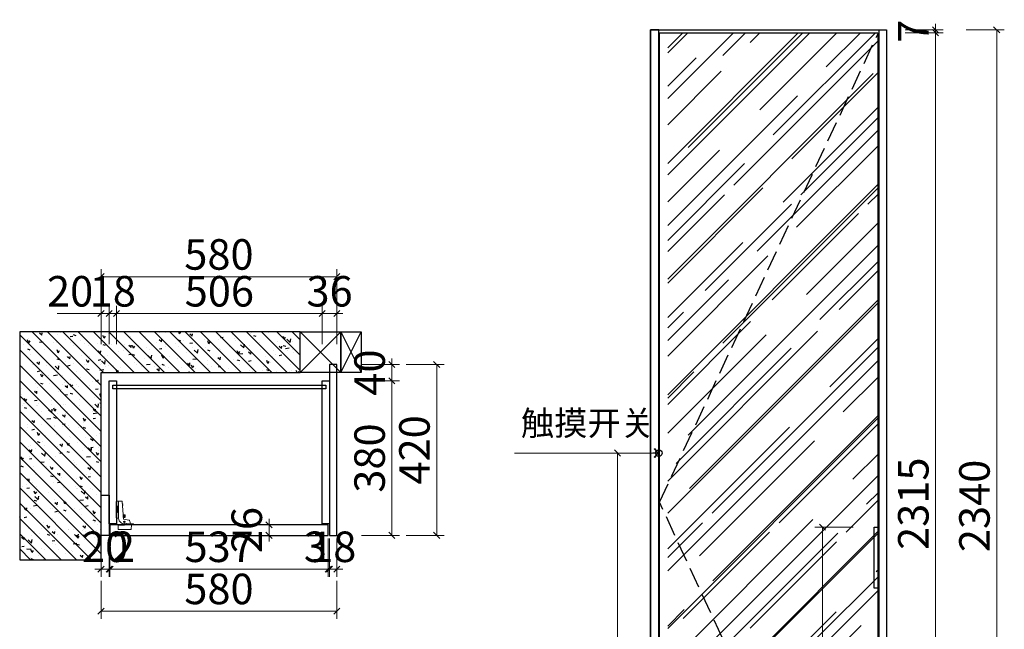
# Model space of a CAD drawing. Units: millimetres. Extents: x 29482891 to 29489038, y 157951 to 160874.
# Drawn here: x 29482891 to 29485313, y 159046 to 160544 of the extents above; entities that cross this region are included whole.
import ezdxf

# ---------------------------------------------------------------- set-up
doc = ezdxf.new("R2010")
doc.units = ezdxf.units.MM
doc.header["$MEASUREMENT"] = 0
doc.header["$PDMODE"] = 3
doc.linetypes.add('DASH', pattern=[0.35, 0.25, -0.1])
doc.linetypes.add('DASHED2', pattern=[0.375, 0.25, -0.125])
for name, color, linetype in [('帝森基层', 8, 'Continuous'), ('帝森木制品', 7, 'Continuous'), ('曾工木制品', 7, 'Continuous')]:
    doc.layers.add(name, color=color, linetype=linetype)
doc.styles.add('帝森标注0.5', font='txt', dxfattribs={"width": 0.5})
doc.dimstyles.new('帝森标注', dxfattribs={"dimscale": 15, "dimtxt": 5, "dimasz": 1, "dimexe": 1.25, "dimexo": 0.5, "dimgap": 0.5, "dimtad": 1, "dimdec": 0, "dimdsep": 46, "dimtxsty": '帝森标注0.5', "dimblk": 'OBLIQUE', "dimcen": 2.5, "dimclrd": 3, "dimclre": 3, "dimclrt": 1, "dimadec": 0, "dimazin": 0, "dimtfac": 1, "dimtdec": 0, "dimtix": 1, "dimtmove": 1, "dimatfit": 2, "dimldrblk": 'CCD_Leader_Arrow', "dimfxl": 5, "dimfxlon": 1, "dimlwd": 5, "dimlwe": 5, "dimarcsym": 0})

# ---------------------------------------------------------------- blocks, each defined once
blk = doc.blocks.new('_Oblique')
at = {"color": 0, "linetype": 'ByBlock', "lineweight": -2}
blk.add_line((-0.5, -0.5), (0.5, 0.5), dxfattribs=at)
blk = doc.blocks.new('*D38')
at = {"layer": 'Defpoints', "color": 0, "ltscale": 3, "transparency": 16777216}
for p in [(29485022.8, 160518.9), (29485293.8, 160518.9), (29485022.8, 158178.9)]:
    blk.add_point(p, dxfattribs=at)
at = {"layer": '帝森木制品', "color": 3, "lineweight": 5, "ltscale": 3, "transparency": 16777216}
for p, q in [((29485218.8, 160518.9), (29485312.5, 160518.9)), ((29485293.8, 158178.9), (29485293.8, 160518.9)), ((29485218.8, 158178.9), (29485312.5, 158178.9))]:
    blk.add_line(p, q, dxfattribs=at)
at = {"layer": '帝森木制品', "color": 3, "lineweight": 5, "ltscale": 3, "transparency": 16777216, "xscale": 15, "yscale": 15, "zscale": 15}
for p, rotation in [((29485293.8, 160518.9), 90), ((29485293.8, 158178.9), 270)]:
    blk.add_blockref('_Oblique', p, dxfattribs=dict(at, rotation=rotation))
at = {"layer": '帝森木制品', "color": 1, "ltscale": 3, "transparency": 16777216, "insert": (29485248.8, 159348.9), "char_height": 75, "attachment_point": 5, "rotation": 90, "style": '帝森标注0.5'}
blk.add_mtext('2340', dxfattribs=at)
blk = doc.blocks.new('CCD_Leader_Arrow')
at = {"color": 0, "linetype": 'ByBlock'}
blk.add_line((0, 0), (-1, 0), dxfattribs=at)
for points in [[(-0.86, 0.67), (-0.6, 0.85), (-0.24, 0), (0, 0)], [(-0.86, -0.67), (-0.6, -0.85), (-0.24, 0), (0, 0)]]:
    blk.add_solid(points, dxfattribs=at)
blk = doc.blocks.new('*D40')
at = {"layer": 'Defpoints', "color": 0, "ltscale": 3, "transparency": 16777216}
for p in [(29485002.8, 160511.9), (29485143.5, 160511.9), (29485002.8, 158196.9)]:
    blk.add_point(p, dxfattribs=at)
at = {"layer": '帝森木制品', "color": 3, "lineweight": 5, "ltscale": 3, "transparency": 16777216}
for p, q in [((29485068.5, 160511.9), (29485162.2, 160511.9)), ((29485143.5, 158196.9), (29485143.5, 160511.9)), ((29485068.5, 158196.9), (29485162.2, 158196.9))]:
    blk.add_line(p, q, dxfattribs=at)
at = {"layer": '帝森木制品', "color": 3, "lineweight": 5, "ltscale": 3, "transparency": 16777216, "xscale": 15, "yscale": 15, "zscale": 15}
for p, rotation in [((29485143.5, 160511.9), 90), ((29485143.5, 158196.9), 270)]:
    blk.add_blockref('_Oblique', p, dxfattribs=dict(at, rotation=rotation))
at = {"layer": '帝森木制品', "color": 1, "ltscale": 3, "transparency": 16777216, "insert": (29485098.5, 159354.4), "char_height": 75, "attachment_point": 5, "rotation": 90, "style": '帝森标注0.5'}
blk.add_mtext('2315', dxfattribs=at)
blk = doc.blocks.new('*D41')
at = {"layer": 'Defpoints', "color": 0, "ltscale": 3, "transparency": 16777216}
for p in [(29485002.8, 160511.9), (29485022.8, 160518.9), (29485143.5, 160518.9)]:
    blk.add_point(p, dxfattribs=at)
at = {"layer": '帝森木制品', "color": 3, "lineweight": 5, "ltscale": 3, "transparency": 16777216}
for p, q in [((29485143.5, 160518.9), (29485143.5, 160533.9)), ((29485068.5, 160518.9), (29485162.2, 160518.9)), ((29485068.5, 160511.9), (29485162.2, 160511.9)), ((29485143.5, 160511.9), (29485143.5, 160518.9)), ((29485143.5, 160511.9), (29485143.5, 160496.9))]:
    blk.add_line(p, q, dxfattribs=at)
at = {"layer": '帝森木制品', "color": 3, "lineweight": 5, "ltscale": 3, "transparency": 16777216, "xscale": 15, "yscale": 15, "zscale": 15}
for p, rotation in [((29485143.5, 160518.9), 270), ((29485143.5, 160511.9), 90)]:
    blk.add_blockref('_Oblique', p, dxfattribs=dict(at, rotation=rotation))
at = {"layer": '帝森木制品', "color": 1, "ltscale": 3, "transparency": 16777216, "insert": (29485098.5, 160515.4), "char_height": 75, "attachment_point": 5, "rotation": 90, "style": '帝森标注0.5'}
blk.add_mtext('7', dxfattribs=at)
blk = doc.blocks.new('*D46')
at = {"layer": 'Defpoints', "color": 0, "ltscale": 3, "transparency": 16777216}
for p in [(29484361.4, 159478.9), (29484462.8, 159478.9), (29484452.8, 158178.9)]:
    blk.add_point(p, dxfattribs=at)
at = {"layer": '帝森木制品', "color": 3, "lineweight": 5, "ltscale": 3, "transparency": 16777216}
for p, q in [((29484436.4, 159478.9), (29484342.6, 159478.9)), ((29484361.4, 158178.9), (29484361.4, 159478.9)), ((29484436.4, 158178.9), (29484342.6, 158178.9))]:
    blk.add_line(p, q, dxfattribs=at)
at = {"layer": '帝森木制品', "color": 3, "lineweight": 5, "ltscale": 3, "transparency": 16777216, "xscale": 15, "yscale": 15, "zscale": 15}
for p, rotation in [((29484361.4, 159478.9), 90), ((29484361.4, 158178.9), 270)]:
    blk.add_blockref('_Oblique', p, dxfattribs=dict(at, rotation=rotation))
at = {"layer": '帝森木制品', "color": 1, "ltscale": 3, "transparency": 16777216, "insert": (29484316.4, 158828.9), "char_height": 75, "attachment_point": 5, "rotation": 90, "style": '帝森标注0.5'}
blk.add_mtext('1300', dxfattribs=at)
blk = doc.blocks.new('*D73')
at = {"layer": 'Defpoints', "color": 0, "ltscale": 3, "transparency": 16777216}
for p in [(29484992.8, 159296.9), (29484865.5, 158196.9), (29485002.8, 158196.9)]:
    blk.add_point(p, dxfattribs=at)
at = {"layer": '帝森木制品', "color": 3, "lineweight": 5, "ltscale": 3, "transparency": 16777216}
for p, q in [((29484940.5, 159296.9), (29484846.8, 159296.9)), ((29484865.5, 159296.9), (29484865.5, 158196.9)), ((29484940.5, 158196.9), (29484846.8, 158196.9))]:
    blk.add_line(p, q, dxfattribs=at)
at = {"layer": '帝森木制品', "color": 3, "lineweight": 5, "ltscale": 3, "transparency": 16777216, "xscale": 15, "yscale": 15, "zscale": 15}
for p, rotation in [((29484865.5, 159296.9), 90), ((29484865.5, 158196.9), 270)]:
    blk.add_blockref('_Oblique', p, dxfattribs=dict(at, rotation=rotation))
at = {"layer": '帝森木制品', "color": 1, "ltscale": 3, "transparency": 16777216, "insert": (29484820.5, 158746.9), "char_height": 75, "attachment_point": 5, "rotation": 90, "style": '帝森标注0.5'}
blk.add_mtext('1100', dxfattribs=at)
blk = doc.blocks.new('A$C386F28C7')
at = {"color": 4, "linetype": 'ByBlock', "lineweight": 5}
for p, q in [((2, 70), (0, 68)), ((0, 30), (0, 68)), ((1, 60), (0, 60)), ((1, 29), (1, 69)), ((1, 60), (2.5, 59.1)), ((15, 70), (2, 70)), ((4, 44.5), (4, 56.5)), ((6, 28), (6, 70)), ((18, 26), (15, 70)), ((15.8, 61.6), (15.8, 62.4)), ((16.7, 62.4), (15.8, 62.4)), ((16.7, 61.6), (15.8, 61.6)), ((1, 41), (0, 41)), ((2, 28), (0, 30)), ((1, 41), (2.5, 41.9)), ((2, 28), (6, 28)), ((17.4, 36.8), (17.3, 36.6)), ((17.7, 36.1), (17.4, 36.8)), ((17.7, 30.5), (17.6, 31.3)), ((18.1, 36.8), (17.7, 36.1)), ((18.4, 30.5), (17.7, 36.1)), ((17.7, 30.5), (17.7, 30.4)), ((18, 29.8), (17.7, 30.5)), ((18.4, 30.5), (18, 29.8)), ((18, 26), (31.9, 23.4)), ((18.3, 36.1), (18.1, 36.8)), ((18.7, 36.8), (18.3, 36.1)), ((19.1, 30.5), (18.3, 36.1)), ((18.7, 29.8), (18.4, 30.5)), ((19, 36.1), (18.7, 36.8)), ((19.1, 30.5), (18.7, 29.8)), ((19.4, 36.8), (19, 36.1)), ((19.7, 30.5), (19, 36.1)), ((19.3, 29.8), (19.1, 30.5)), ((19.7, 30.5), (19.3, 29.8)), ((19.7, 36.1), (19.4, 36.8)), ((20.1, 36.8), (19.7, 36.1)), ((20.4, 30.5), (19.7, 36.1)), ((20, 29.8), (19.7, 30.5)), ((20.4, 30.5), (20, 29.8)), ((20.3, 36.1), (20.1, 36.8)), ((20.7, 36.8), (20.3, 36.1)), ((21.1, 30.5), (20.3, 36.1)), ((20.7, 29.8), (20.4, 30.5)), ((21, 36.1), (20.7, 36.8)), ((21.1, 30.5), (20.7, 29.8)), ((21.4, 36.8), (21, 36.1)), ((21.7, 30.5), (21, 36.1)), ((21.3, 29.8), (21.1, 30.5)), ((21.7, 30.5), (21.3, 29.8)), ((21.6, 36.1), (21.4, 36.8)), ((22, 36.8), (21.6, 36.1)), ((22, 33.7), (21.6, 36.1)), ((21.7, 33.7), (22.7, 33.7)), ((21.7, 33.7), (21.7, 32.9)), ((21.7, 32.9), (22.7, 32.9)), ((22, 29.8), (21.7, 30.5)), ((22.3, 36.1), (22, 36.8)), ((22.4, 30.5), (22, 29.8)), ((22.4, 30.5), (22.1, 32.9)), ((22.7, 36.7), (22.3, 36.1)), ((22.6, 33.7), (22.3, 36.1)), ((22.7, 29.8), (22.4, 30.5)), ((22.7, 36.8), (22.7, 33.7)), ((22.7, 32.9), (22.7, 29.8)), ((43, 12), (5, 12)), ((5, 12), (5, 0)), ((20, 11), (5, 11)), ((21, 14), (21, 12)), ((43, 14), (21, 14)), ((34.2, 20.9), (35.1, 14)), ((37, 0), (38, 12)), ((43, 14), (43, 12)), ((37, 0), (5, 0))]:
    blk.add_line(p, q, dxfattribs=at)
at = {"color": 4, "linetype": 'DASHED2', "lineweight": 5}
for p, q in [((0, 52.5), (4, 55)), ((4, 46), (0, 48.5))]:
    blk.add_line(p, q, dxfattribs=at)
at = {"color": 4, "linetype": 'ByBlock', "lineweight": 5}
blk.add_circle((20.4, 19), 2, dxfattribs=at)
for centre, radius, start, end in [((1, 56.5), 3, 0, 59.5661), ((13.3, 61.8), 3.4, 10.6953, 53.1075), ((13.3, 61.8), 3.4, 314.6935, 357.1606), ((1, 44.5), 3, 300.4339, 0), ((20.3, 28.6), 14.3, 182.4058, 289.6917), ((19.7, 12.3), 1.32, 283.8617, 347.6771), ((19.5, 9.9), 7.73, 32.315, 42.8206), ((31.2, 20.5), 3, 7.5205, 77.6969)]:
    blk.add_arc(centre, radius, start, end, dxfattribs=at)
blk = doc.blocks.new('*D90')
at = {"layer": 'Defpoints', "color": 0, "ltscale": 3, "transparency": 16777216}
for p in [(29483091.2, 159276.6), (29483111.2, 159276.6), (29483111.2, 159193.8)]:
    blk.add_point(p, dxfattribs=at)
at = {"layer": '帝森木制品', "color": 3, "lineweight": 5, "ltscale": 3, "transparency": 16777216}
for p, q in [((29483091.2, 159268.8), (29483091.2, 159175)), ((29483111.2, 159268.8), (29483111.2, 159175)), ((29483091.2, 159193.8), (29483076.2, 159193.8)), ((29483091.2, 159193.8), (29483111.2, 159193.8)), ((29483111.2, 159193.8), (29483126.2, 159193.8))]:
    blk.add_line(p, q, dxfattribs=at)
at = {"layer": '帝森木制品', "color": 3, "lineweight": 5, "ltscale": 3, "transparency": 16777216, "xscale": 15, "yscale": 15, "zscale": 15}
blk.add_blockref('_Oblique', (29483091.2, 159193.8), dxfattribs=at)
at = {"layer": '帝森木制品', "color": 3, "lineweight": 5, "ltscale": 3, "transparency": 16777216, "xscale": 15, "yscale": 15, "zscale": 15, "rotation": 180}
blk.add_blockref('_Oblique', (29483111.2, 159193.8), dxfattribs=at)
at = {"layer": '帝森木制品', "color": 1, "ltscale": 3, "transparency": 16777216, "insert": (29483101.2, 159238.8), "char_height": 75, "attachment_point": 5, "style": '帝森标注0.5'}
blk.add_mtext('20', dxfattribs=at)
blk = doc.blocks.new('*D91')
at = {"layer": 'Defpoints', "color": 0, "ltscale": 3, "transparency": 16777216}
for p in [(29483111.2, 159276.6), (29483113.2, 159276.6), (29483111.2, 159193.8)]:
    blk.add_point(p, dxfattribs=at)
at = {"layer": '帝森木制品', "color": 3, "lineweight": 5, "ltscale": 3, "transparency": 16777216}
for p, q in [((29483111.2, 159268.8), (29483111.2, 159175)), ((29483113.2, 159268.8), (29483113.2, 159175)), ((29483111.2, 159193.8), (29483096.2, 159193.8)), ((29483113.2, 159193.8), (29483111.2, 159193.8)), ((29483113.2, 159193.8), (29483128.2, 159193.8))]:
    blk.add_line(p, q, dxfattribs=at)
at = {"layer": '帝森木制品', "color": 3, "lineweight": 5, "ltscale": 3, "transparency": 16777216, "xscale": 15, "yscale": 15, "zscale": 15}
blk.add_blockref('_Oblique', (29483111.2, 159193.8), dxfattribs=at)
at = {"layer": '帝森木制品', "color": 3, "lineweight": 5, "ltscale": 3, "transparency": 16777216, "xscale": 15, "yscale": 15, "zscale": 15, "rotation": 180}
blk.add_blockref('_Oblique', (29483113.2, 159193.8), dxfattribs=at)
at = {"layer": '帝森木制品', "color": 1, "ltscale": 3, "transparency": 16777216, "insert": (29483146.2, 159238.8), "char_height": 75, "attachment_point": 5, "style": '帝森标注0.5'}
blk.add_mtext('2', dxfattribs=at)
blk = doc.blocks.new('*D92')
at = {"layer": 'Defpoints', "color": 0, "ltscale": 3, "transparency": 16777216}
for p in [(29483113.2, 159276.6), (29483650.2, 159276.6), (29483650.2, 159193.8)]:
    blk.add_point(p, dxfattribs=at)
at = {"layer": '帝森木制品', "color": 3, "lineweight": 5, "ltscale": 3, "transparency": 16777216}
for p, q in [((29483113.2, 159268.8), (29483113.2, 159175)), ((29483650.2, 159268.8), (29483650.2, 159175)), ((29483113.2, 159193.8), (29483650.2, 159193.8))]:
    blk.add_line(p, q, dxfattribs=at)
at = {"layer": '帝森木制品', "color": 3, "lineweight": 5, "ltscale": 3, "transparency": 16777216, "xscale": 15, "yscale": 15, "zscale": 15, "rotation": 180}
blk.add_blockref('_Oblique', (29483113.2, 159193.8), dxfattribs=at)
at = {"layer": '帝森木制品', "color": 3, "lineweight": 5, "ltscale": 3, "transparency": 16777216, "xscale": 15, "yscale": 15, "zscale": 15}
blk.add_blockref('_Oblique', (29483650.2, 159193.8), dxfattribs=at)
at = {"layer": '帝森木制品', "color": 1, "ltscale": 3, "transparency": 16777216, "insert": (29483381.7, 159238.8), "char_height": 75, "attachment_point": 5, "style": '帝森标注0.5'}
blk.add_mtext('537', dxfattribs=at)
blk = doc.blocks.new('*D93')
at = {"layer": 'Defpoints', "color": 0, "ltscale": 3, "transparency": 16777216}
for p in [(29483650.2, 159276.6), (29483653.2, 159276.6), (29483653.2, 159193.8)]:
    blk.add_point(p, dxfattribs=at)
at = {"layer": '帝森木制品', "color": 3, "lineweight": 5, "ltscale": 3, "transparency": 16777216}
for p, q in [((29483650.2, 159268.8), (29483650.2, 159175)), ((29483653.2, 159268.8), (29483653.2, 159175)), ((29483650.2, 159193.8), (29483635.2, 159193.8)), ((29483650.2, 159193.8), (29483653.2, 159193.8)), ((29483653.2, 159193.8), (29483668.2, 159193.8))]:
    blk.add_line(p, q, dxfattribs=at)
at = {"layer": '帝森木制品', "color": 3, "lineweight": 5, "ltscale": 3, "transparency": 16777216, "xscale": 15, "yscale": 15, "zscale": 15}
blk.add_blockref('_Oblique', (29483650.2, 159193.8), dxfattribs=at)
at = {"layer": '帝森木制品', "color": 3, "lineweight": 5, "ltscale": 3, "transparency": 16777216, "xscale": 15, "yscale": 15, "zscale": 15, "rotation": 180}
blk.add_blockref('_Oblique', (29483653.2, 159193.8), dxfattribs=at)
at = {"layer": '帝森木制品', "color": 1, "ltscale": 3, "transparency": 16777216, "insert": (29483618.4, 159238.8), "char_height": 75, "attachment_point": 5, "style": '帝森标注0.5'}
blk.add_mtext('3', dxfattribs=at)
blk = doc.blocks.new('*D94')
at = {"layer": 'Defpoints', "color": 0, "ltscale": 3, "transparency": 16777216}
for p in [(29483653.2, 159276.6), (29483671.2, 159276.6), (29483671.2, 159193.8)]:
    blk.add_point(p, dxfattribs=at)
at = {"layer": '帝森木制品', "color": 3, "lineweight": 5, "ltscale": 3, "transparency": 16777216}
for p, q in [((29483653.2, 159268.8), (29483653.2, 159175)), ((29483671.2, 159268.8), (29483671.2, 159175)), ((29483653.2, 159193.8), (29483638.2, 159193.8)), ((29483653.2, 159193.8), (29483671.2, 159193.8)), ((29483671.2, 159193.8), (29483686.2, 159193.8))]:
    blk.add_line(p, q, dxfattribs=at)
at = {"layer": '帝森木制品', "color": 3, "lineweight": 5, "ltscale": 3, "transparency": 16777216, "xscale": 15, "yscale": 15, "zscale": 15}
blk.add_blockref('_Oblique', (29483653.2, 159193.8), dxfattribs=at)
at = {"layer": '帝森木制品', "color": 3, "lineweight": 5, "ltscale": 3, "transparency": 16777216, "xscale": 15, "yscale": 15, "zscale": 15, "rotation": 180}
blk.add_blockref('_Oblique', (29483671.2, 159193.8), dxfattribs=at)
at = {"layer": '帝森木制品', "color": 1, "ltscale": 3, "transparency": 16777216, "insert": (29483662.2, 159238.8), "char_height": 75, "attachment_point": 5, "style": '帝森标注0.5'}
blk.add_mtext('18', dxfattribs=at)
blk = doc.blocks.new('*D95')
at = {"layer": 'Defpoints', "color": 0, "ltscale": 3, "transparency": 16777216}
for p in [(29483091.2, 159276.6), (29483671.2, 159276.6), (29483671.2, 159090.2)]:
    blk.add_point(p, dxfattribs=at)
at = {"layer": '帝森木制品', "color": 3, "lineweight": 5, "ltscale": 3, "transparency": 16777216}
for p, q in [((29483091.2, 159165.2), (29483091.2, 159071.5)), ((29483671.2, 159165.2), (29483671.2, 159071.5)), ((29483091.2, 159090.2), (29483671.2, 159090.2))]:
    blk.add_line(p, q, dxfattribs=at)
at = {"layer": '帝森木制品', "color": 3, "lineweight": 5, "ltscale": 3, "transparency": 16777216, "xscale": 15, "yscale": 15, "zscale": 15, "rotation": 180}
blk.add_blockref('_Oblique', (29483091.2, 159090.2), dxfattribs=at)
at = {"layer": '帝森木制品', "color": 3, "lineweight": 5, "ltscale": 3, "transparency": 16777216, "xscale": 15, "yscale": 15, "zscale": 15}
blk.add_blockref('_Oblique', (29483671.2, 159090.2), dxfattribs=at)
at = {"layer": '帝森木制品', "color": 1, "ltscale": 3, "transparency": 16777216, "insert": (29483381.2, 159135.2), "char_height": 75, "attachment_point": 5, "style": '帝森标注0.5'}
blk.add_mtext('580', dxfattribs=at)
blk = doc.blocks.new('*D96')
at = {"layer": 'Defpoints', "color": 0, "ltscale": 3, "transparency": 16777216}
for p in [(29483671.2, 159696.6), (29483916.7, 159696.6), (29483671.2, 159276.6)]:
    blk.add_point(p, dxfattribs=at)
at = {"layer": '帝森木制品', "color": 3, "lineweight": 5, "ltscale": 3, "transparency": 16777216}
for p, q in [((29483841.7, 159696.6), (29483935.4, 159696.6)), ((29483916.7, 159276.6), (29483916.7, 159696.6)), ((29483841.7, 159276.6), (29483935.4, 159276.6))]:
    blk.add_line(p, q, dxfattribs=at)
at = {"layer": '帝森木制品', "color": 3, "lineweight": 5, "ltscale": 3, "transparency": 16777216, "xscale": 15, "yscale": 15, "zscale": 15}
for p, rotation in [((29483916.7, 159696.6), 90), ((29483916.7, 159276.6), 270)]:
    blk.add_blockref('_Oblique', p, dxfattribs=dict(at, rotation=rotation))
at = {"layer": '帝森木制品', "color": 1, "ltscale": 3, "transparency": 16777216, "insert": (29483871.7, 159486.6), "char_height": 75, "attachment_point": 5, "rotation": 90, "style": '帝森标注0.5'}
blk.add_mtext('420', dxfattribs=at)
blk = doc.blocks.new('*D97')
at = {"layer": 'Defpoints', "color": 0, "ltscale": 3, "transparency": 16777216}
for p in [(29483653.2, 159656.6), (29483806.4, 159656.6), (29483671.2, 159276.6)]:
    blk.add_point(p, dxfattribs=at)
at = {"layer": '帝森木制品', "color": 3, "lineweight": 5, "ltscale": 3, "transparency": 16777216}
for p, q in [((29483731.4, 159656.6), (29483825.1, 159656.6)), ((29483806.4, 159276.6), (29483806.4, 159656.6)), ((29483731.4, 159276.6), (29483825.1, 159276.6))]:
    blk.add_line(p, q, dxfattribs=at)
at = {"layer": '帝森木制品', "color": 3, "lineweight": 5, "ltscale": 3, "transparency": 16777216, "xscale": 15, "yscale": 15, "zscale": 15}
for p, rotation in [((29483806.4, 159656.6), 90), ((29483806.4, 159276.6), 270)]:
    blk.add_blockref('_Oblique', p, dxfattribs=dict(at, rotation=rotation))
at = {"layer": '帝森木制品', "color": 1, "ltscale": 3, "transparency": 16777216, "insert": (29483761.4, 159466.6), "char_height": 75, "attachment_point": 5, "rotation": 90, "style": '帝森标注0.5'}
blk.add_mtext('380', dxfattribs=at)
blk = doc.blocks.new('*D98')
at = {"layer": 'Defpoints', "color": 0, "ltscale": 3, "transparency": 16777216}
for p in [(29483671.2, 159696.6), (29483806.4, 159696.6), (29483653.2, 159656.6)]:
    blk.add_point(p, dxfattribs=at)
at = {"layer": '帝森木制品', "color": 3, "lineweight": 5, "ltscale": 3, "transparency": 16777216}
for p, q in [((29483806.4, 159696.6), (29483806.4, 159711.6)), ((29483731.4, 159696.6), (29483825.1, 159696.6)), ((29483806.4, 159656.6), (29483806.4, 159696.6)), ((29483731.4, 159656.6), (29483825.1, 159656.6)), ((29483806.4, 159656.6), (29483806.4, 159641.6))]:
    blk.add_line(p, q, dxfattribs=at)
at = {"layer": '帝森木制品', "color": 3, "lineweight": 5, "ltscale": 3, "transparency": 16777216, "xscale": 15, "yscale": 15, "zscale": 15}
for p, rotation in [((29483806.4, 159696.6), 270), ((29483806.4, 159656.6), 90)]:
    blk.add_blockref('_Oblique', p, dxfattribs=dict(at, rotation=rotation))
at = {"layer": '帝森木制品', "color": 1, "ltscale": 3, "transparency": 16777216, "insert": (29483761.4, 159676.6), "char_height": 75, "attachment_point": 5, "rotation": 90, "style": '帝森标注0.5'}
blk.add_mtext('40', dxfattribs=at)
blk = doc.blocks.new('*D99')
at = {"layer": 'Defpoints', "color": 0, "ltscale": 3, "transparency": 16777216}
for p in [(29483111.2, 159821.7), (29483091.2, 159676.6), (29483111.2, 159656.6)]:
    blk.add_point(p, dxfattribs=at)
at = {"layer": '帝森木制品', "color": 3, "lineweight": 5, "ltscale": 3, "transparency": 16777216}
for p, q in [((29483091.2, 159746.7), (29483091.2, 159840.5)), ((29483111.2, 159746.7), (29483111.2, 159840.5)), ((29482983.7, 159821.7), (29483091.2, 159821.7)), ((29483091.2, 159821.7), (29483111.2, 159821.7))]:
    blk.add_line(p, q, dxfattribs=at)
at = {"layer": '帝森木制品', "color": 3, "lineweight": 5, "ltscale": 3, "transparency": 16777216, "xscale": 15, "yscale": 15, "zscale": 15, "rotation": 180}
blk.add_blockref('_Oblique', (29483091.2, 159821.7), dxfattribs=at)
at = {"layer": '帝森木制品', "color": 3, "lineweight": 5, "ltscale": 3, "transparency": 16777216, "xscale": 15, "yscale": 15, "zscale": 15}
blk.add_blockref('_Oblique', (29483111.2, 159821.7), dxfattribs=at)
at = {"layer": '帝森木制品', "color": 1, "ltscale": 3, "transparency": 16777216, "insert": (29483015.2, 159866.7), "char_height": 75, "attachment_point": 5, "style": '帝森标注0.5'}
blk.add_mtext('20', dxfattribs=at)
blk = doc.blocks.new('*D100')
at = {"layer": 'Defpoints', "color": 0, "ltscale": 3, "transparency": 16777216}
for p in [(29483129.2, 159821.7), (29483111.2, 159656.6), (29483129.2, 159656.6)]:
    blk.add_point(p, dxfattribs=at)
at = {"layer": '帝森木制品', "color": 3, "lineweight": 5, "ltscale": 3, "transparency": 16777216}
for p, q in [((29483111.2, 159746.7), (29483111.2, 159840.5)), ((29483129.2, 159746.7), (29483129.2, 159840.5)), ((29483111.2, 159821.7), (29483096.2, 159821.7)), ((29483111.2, 159821.7), (29483129.2, 159821.7)), ((29483129.2, 159821.7), (29483144.2, 159821.7))]:
    blk.add_line(p, q, dxfattribs=at)
at = {"layer": '帝森木制品', "color": 3, "lineweight": 5, "ltscale": 3, "transparency": 16777216, "xscale": 15, "yscale": 15, "zscale": 15}
blk.add_blockref('_Oblique', (29483111.2, 159821.7), dxfattribs=at)
at = {"layer": '帝森木制品', "color": 3, "lineweight": 5, "ltscale": 3, "transparency": 16777216, "xscale": 15, "yscale": 15, "zscale": 15, "rotation": 180}
blk.add_blockref('_Oblique', (29483129.2, 159821.7), dxfattribs=at)
at = {"layer": '帝森木制品', "color": 1, "ltscale": 3, "transparency": 16777216, "insert": (29483120.2, 159866.7), "char_height": 75, "attachment_point": 5, "style": '帝森标注0.5'}
blk.add_mtext('18', dxfattribs=at)
blk = doc.blocks.new('*D101')
at = {"layer": 'Defpoints', "color": 0, "ltscale": 3, "transparency": 16777216}
for p in [(29483635.2, 159821.7), (29483129.2, 159656.6), (29483635.2, 159656.6)]:
    blk.add_point(p, dxfattribs=at)
at = {"layer": '帝森木制品', "color": 3, "lineweight": 5, "ltscale": 3, "transparency": 16777216}
for p, q in [((29483129.2, 159746.7), (29483129.2, 159840.5)), ((29483635.2, 159746.7), (29483635.2, 159840.5)), ((29483129.2, 159821.7), (29483635.2, 159821.7))]:
    blk.add_line(p, q, dxfattribs=at)
at = {"layer": '帝森木制品', "color": 3, "lineweight": 5, "ltscale": 3, "transparency": 16777216, "xscale": 15, "yscale": 15, "zscale": 15, "rotation": 180}
blk.add_blockref('_Oblique', (29483129.2, 159821.7), dxfattribs=at)
at = {"layer": '帝森木制品', "color": 3, "lineweight": 5, "ltscale": 3, "transparency": 16777216, "xscale": 15, "yscale": 15, "zscale": 15}
blk.add_blockref('_Oblique', (29483635.2, 159821.7), dxfattribs=at)
at = {"layer": '帝森木制品', "color": 1, "ltscale": 3, "transparency": 16777216, "insert": (29483382.2, 159866.7), "char_height": 75, "attachment_point": 5, "style": '帝森标注0.5'}
blk.add_mtext('506', dxfattribs=at)
blk = doc.blocks.new('*D102')
at = {"layer": 'Defpoints', "color": 0, "ltscale": 3, "transparency": 16777216}
for p in [(29483671.2, 159821.7), (29483671.2, 159676.6), (29483635.2, 159656.6)]:
    blk.add_point(p, dxfattribs=at)
at = {"layer": '帝森木制品', "color": 3, "lineweight": 5, "ltscale": 3, "transparency": 16777216}
for p, q in [((29483635.2, 159746.7), (29483635.2, 159840.5)), ((29483671.2, 159746.7), (29483671.2, 159840.5)), ((29483635.2, 159821.7), (29483620.2, 159821.7)), ((29483635.2, 159821.7), (29483671.2, 159821.7)), ((29483671.2, 159821.7), (29483686.2, 159821.7))]:
    blk.add_line(p, q, dxfattribs=at)
at = {"layer": '帝森木制品', "color": 3, "lineweight": 5, "ltscale": 3, "transparency": 16777216, "xscale": 15, "yscale": 15, "zscale": 15}
blk.add_blockref('_Oblique', (29483635.2, 159821.7), dxfattribs=at)
at = {"layer": '帝森木制品', "color": 3, "lineweight": 5, "ltscale": 3, "transparency": 16777216, "xscale": 15, "yscale": 15, "zscale": 15, "rotation": 180}
blk.add_blockref('_Oblique', (29483671.2, 159821.7), dxfattribs=at)
at = {"layer": '帝森木制品', "color": 1, "ltscale": 3, "transparency": 16777216, "insert": (29483653.2, 159866.7), "char_height": 75, "attachment_point": 5, "style": '帝森标注0.5'}
blk.add_mtext('36', dxfattribs=at)
blk = doc.blocks.new('*D103')
at = {"layer": 'Defpoints', "color": 0, "ltscale": 3, "transparency": 16777216}
for p in [(29483671.2, 159912.2), (29483091.2, 159676.6), (29483671.2, 159676.6)]:
    blk.add_point(p, dxfattribs=at)
at = {"layer": '帝森木制品', "color": 3, "lineweight": 5, "ltscale": 3, "transparency": 16777216}
for p, q in [((29483091.2, 159837.2), (29483091.2, 159930.9)), ((29483671.2, 159837.2), (29483671.2, 159930.9)), ((29483091.2, 159912.2), (29483671.2, 159912.2))]:
    blk.add_line(p, q, dxfattribs=at)
at = {"layer": '帝森木制品', "color": 3, "lineweight": 5, "ltscale": 3, "transparency": 16777216, "xscale": 15, "yscale": 15, "zscale": 15, "rotation": 180}
blk.add_blockref('_Oblique', (29483091.2, 159912.2), dxfattribs=at)
at = {"layer": '帝森木制品', "color": 3, "lineweight": 5, "ltscale": 3, "transparency": 16777216, "xscale": 15, "yscale": 15, "zscale": 15}
blk.add_blockref('_Oblique', (29483671.2, 159912.2), dxfattribs=at)
at = {"layer": '帝森木制品', "color": 1, "ltscale": 3, "transparency": 16777216, "insert": (29483381.2, 159957.2), "char_height": 75, "attachment_point": 5, "style": '帝森标注0.5'}
blk.add_mtext('580', dxfattribs=at)
blk = doc.blocks.new('*D104')
at = {"layer": 'Defpoints', "color": 0, "ltscale": 3, "transparency": 16777216}
for p in [(29483560.9, 159302.6), (29483504.3, 159276.6), (29483560.9, 159276.6)]:
    blk.add_point(p, dxfattribs=at)
at = {"layer": '帝森木制品', "color": 3, "lineweight": 5, "ltscale": 3, "transparency": 16777216}
for p, q in [((29483553.4, 159302.6), (29483485.5, 159302.6)), ((29483504.3, 159302.6), (29483504.3, 159317.6)), ((29483504.3, 159302.6), (29483504.3, 159276.6)), ((29483553.4, 159276.6), (29483485.5, 159276.6)), ((29483504.3, 159276.6), (29483504.3, 159261.6))]:
    blk.add_line(p, q, dxfattribs=at)
at = {"layer": '帝森木制品', "color": 3, "lineweight": 5, "ltscale": 3, "transparency": 16777216, "xscale": 15, "yscale": 15, "zscale": 15}
for p, rotation in [((29483504.3, 159302.6), 270), ((29483504.3, 159276.6), 90)]:
    blk.add_blockref('_Oblique', p, dxfattribs=dict(at, rotation=rotation))
at = {"layer": '帝森木制品', "color": 1, "ltscale": 3, "transparency": 16777216, "insert": (29483459.3, 159289.6), "char_height": 75, "attachment_point": 5, "rotation": 90, "style": '帝森标注0.5'}
blk.add_mtext('26', dxfattribs=at)

msp = doc.modelspace()

# ---------------------------------------------------------------- hatches: boundary and pattern name
at = {"layer": '帝森基层', "ltscale": 3}
h = msp.add_hatch(dxfattribs=at)
h.set_pattern_fill('钢筋混凝土', color=256, scale=0.1, angle=90)
h.set_pattern_definition([(135, (224362.71, -153801.802), (-18.80904038, -18.80904038), []), (140, (224381.81, -153801.8), (6.2752135, 71.72601826), [7.5, -82.5]), (85, (224381.81, -153801.8), (-75.21921337, -13.87513336), [6, -66]), (190.4514, (224382.33, -153795.825), (-68.9439542, 57.85093817), [6.374019, -70.1142112]), (136.1842, (224361.81, -153801.8), (16.55190143, 106.72410486), [11.25, -123.75]), (186.6356, (224363.19, -153792.91), (-97.4117871, 93.46627055), [9.5610288, -105.1713]), (81.1842, (224361.81, -153801.8), (-97.4118601, 93.4661945), [9, -99]), (111, (224366.81, -153791.8), (40.26188907, 59.69070521), [7.5, -82.5]), (56, (224366.81, -153791.8), (-72.5150045, 24.3315332), [6, -66]), (161.4514, (224370.164, -153786.83), (-32.25304967, 84.02226286), [6.374019, -70.1142112]), (127.5, (224381.81, -153801.802), (-33.289385383, 1.215985532), [0, -65.2, 0, -67, 0, -66.25]), (97.5, (224381.81, -153801.8), (-39.44117119, 26.306953744), [0, -38.2, 0, -63.7, 0, -25.25]), (57.5, (224381.81, -153824.102), (2.255487173, 53.382243617), [0, -25, 0, -78, 0, -103.5]), (47.5, (224381.81, -153834.1), (-10.01049823, 58.318616934), [0, -32.5, 0, -51.8, 0, -73.5])])
h.paths.add_polyline_path([(29483091.2, 159676.6), (29483581.2, 159676.6), (29483581.2, 159776.6), (29482891.2, 159776.6), (29482891.2, 159216.6), (29483091.2, 159216.6)])
at = {"layer": '帝森木制品', "ltscale": 3}
h = msp.add_hatch(dxfattribs=at)
h.set_pattern_fill('AR-RROOF', color=4, scale=100, angle=45)
h.set_pattern_definition([(45, (219294.49, -155352.18), (84.85281374, 226.27416998), [1500, -200, 500, -100]), (45, (219353.18, -155222.78), (-164.75588, 23.3345238), [300, -33, 600, -75]), (45, (219269.744, -155256.72), (320.31937188, 415.07168056), [800, -140, 400, -100])])
h.paths.add_polyline_path([(29485002.8, 158198.9), (29484484.8, 158198.9), (29484484.8, 160511.9), (29485002.8, 160511.9)])

# ---------------------------------------------------------------- linework, layer by layer
at = {"layer": '帝森基层', "ltscale": 3}
msp.add_lwpolyline([(29483091.2, 159676.6), (29483581.2, 159676.6), (29483581.2, 159776.6), (29482891.2, 159776.6), (29482891.2, 159216.6), (29483091.2, 159216.6)], close=True, dxfattribs=at)
at = {"layer": '帝森木制品', "color": 4, "ltscale": 3}
for p, q in [((29483581.2, 159776.6), (29483681.2, 159676.6)), ((29483581.2, 159676.6), (29483681.2, 159776.6)), ((29483681.2, 159776.6), (29483731.2, 159676.6)), ((29483681.2, 159676.6), (29483731.2, 159776.6))]:
    msp.add_line(p, q, dxfattribs=at)
at = {"layer": '帝森木制品', "ltscale": 3}
for points in [[(29485022.8, 158178.9), (29484442.8, 158178.9), (29484442.8, 160518.9), (29485022.8, 160518.9)], [(29484442.8, 158178.9), (29484462.8, 158178.9), (29484462.8, 160518.9), (29484442.8, 160518.9)], [(29485022.8, 158178.9), (29485004.8, 158178.9), (29485004.8, 160518.9), (29485022.8, 160518.9)], [(29483671.2, 159696.6), (29483653.2, 159696.6), (29483653.2, 159276.6), (29483671.2, 159276.6)], [(29483111.2, 159276.6), (29483091.2, 159276.6), (29483091.2, 159375.3), (29483111.2, 159375.3)]]:
    msp.add_lwpolyline(points, close=True, dxfattribs=at)
at = {"layer": '帝森木制品', "color": 4, "ltscale": 3}
for points in [[(29485001.8, 158196.9), (29484464.8, 158196.9), (29484464.8, 160511.9), (29485001.8, 160511.9)], [(29483681.2, 159676.6), (29483581.2, 159676.6), (29483581.2, 159776.6), (29483681.2, 159776.6)], [(29483681.2, 159776.6), (29483731.2, 159776.6), (29483731.2, 159676.6), (29483681.2, 159676.6)], [(29483113.2, 159276.6), (29483650.2, 159276.6), (29483650.2, 159302.6), (29483113.2, 159302.6)]]:
    msp.add_lwpolyline(points, close=True, dxfattribs=at)
at = {"layer": '帝森木制品', "color": 8, "linetype": 'DASH', "ltscale": 200}
msp.add_lwpolyline([(29485002.8, 158196.9), (29484464.8, 159357.9), (29485002.8, 160511.9)], dxfattribs=at)
at = {"layer": '帝森木制品', "color": 1, "ltscale": 3}
for points in [[(29483129.2, 159304.6), (29483111.2, 159304.6), (29483111.2, 159656.6), (29483129.2, 159656.6)], [(29483120.2, 159645.6), (29483644.2, 159645.6), (29483644.2, 159636.6), (29483120.2, 159636.6)], [(29483653.2, 159304.6), (29483635.2, 159304.6), (29483635.2, 159656.6), (29483653.2, 159656.6)]]:
    msp.add_lwpolyline(points, close=True, dxfattribs=at)
at = {"layer": '帝森木制品', "color": 2, "ltscale": 3}
msp.add_lwpolyline([(29485002.8, 159146.9), (29484992.8, 159146.9), (29484992.8, 159296.9), (29485002.8, 159296.9)], close=True, dxfattribs=at)
at = {"layer": '帝森木制品', "ltscale": 3}
msp.add_circle((29484462.8, 159478.9), 8, dxfattribs=at)

# ---------------------------------------------------------------- block references
at = {"layer": '曾工木制品', "color": 4}
msp.add_blockref('A$C386F28C7', (29483128.2, 159290.6), dxfattribs=at)

# ---------------------------------------------------------------- texts
at = {"layer": '帝森木制品', "ltscale": 3, "insert": (29484123.8, 159582.3), "char_height": 60, "attachment_point": 1, "style": '帝森标注0.5'}
msp.add_mtext_dynamic_manual_height_columns('触摸开关', width=249.877, gutter_width=20, heights=[0], dxfattribs=at)

# ---------------------------------------------------------------- dimensions: what is measured, and where the dimension line sits
at = {"layer": '帝森木制品', "ltscale": 3}
for base, p1, p2, picture, middle in [((29485143.5, 160518.9), (29485002.8, 160511.9), (29485022.8, 160518.9), '*D41', (29485098.5, 160515.4)), ((29485143.5, 160511.9), (29485002.8, 158196.9), (29485002.8, 160511.9), '*D40', (29485098.5, 159354.4)), ((29485293.8, 160518.9), (29485022.8, 158178.9), (29485022.8, 160518.9), '*D38', (29485248.8, 159348.9)), ((29483806.4, 159696.6), (29483653.2, 159656.6), (29483671.2, 159696.6), '*D98', (29483761.4, 159676.6)), ((29483916.7, 159696.6), (29483671.2, 159276.6), (29483671.2, 159696.6), '*D96', (29483871.7, 159486.6)), ((29483806.4, 159656.6), (29483671.2, 159276.6), (29483653.2, 159656.6), '*D97', (29483761.4, 159466.6)), ((29484361.4, 159478.9), (29484452.8, 158178.9), (29484462.8, 159478.9), '*D46', (29484316.4, 158828.9))]:
    dim = msp.add_linear_dim(base=base, p1=p1, p2=p2, angle=90, dimstyle='帝森标注', override={"dimscale": 15}, dxfattribs=at)
    dim.commit()
    dim.dimension.update_dxf_attribs({"geometry": picture, "text_midpoint": middle})
dim = msp.add_linear_dim(base=(29483671.2, 159912.2), p1=(29483091.2, 159676.6), p2=(29483671.2, 159676.6), dimstyle='帝森标注', dxfattribs=at)
dim.commit()
dim.dimension.update_dxf_attribs({"geometry": '*D103', "text_midpoint": (29483381.2, 159957.2)})
dim = msp.add_linear_dim(base=(29483111.2, 159821.7), p1=(29483091.2, 159676.6), p2=(29483111.2, 159656.6), dimstyle='帝森标注', dxfattribs=at)
dim.commit()
dim.dimension.update_dxf_attribs({"geometry": '*D99', "text_midpoint": (29483015.2, 159866.7), "dimtype": 160})
for base, p1, p2, picture, middle in [((29483129.2, 159821.7), (29483111.2, 159656.6), (29483129.2, 159656.6), '*D100', (29483120.2, 159866.7)), ((29483635.2, 159821.7), (29483129.2, 159656.6), (29483635.2, 159656.6), '*D101', (29483382.2, 159866.7)), ((29483671.2, 159821.7), (29483635.2, 159656.6), (29483671.2, 159676.6), '*D102', (29483653.2, 159866.7)), ((29483111.2, 159193.8), (29483091.2, 159276.6), (29483111.2, 159276.6), '*D90', (29483101.2, 159238.8)), ((29483671.2, 159090.2), (29483091.2, 159276.6), (29483671.2, 159276.6), '*D95', (29483381.2, 159135.2)), ((29483650.2, 159193.8), (29483113.2, 159276.6), (29483650.2, 159276.6), '*D92', (29483381.7, 159238.8)), ((29483671.2, 159193.8), (29483653.2, 159276.6), (29483671.2, 159276.6), '*D94', (29483662.2, 159238.8))]:
    dim = msp.add_linear_dim(base=base, p1=p1, p2=p2, dimstyle='帝森标注', override={"dimscale": 15}, dxfattribs=at)
    dim.commit()
    dim.dimension.update_dxf_attribs({"geometry": picture, "text_midpoint": middle})
for base, p1, p2, picture, middle in [((29483504.3, 159276.6), (29483560.9, 159302.6), (29483560.9, 159276.6), '*D104', (29483459.3, 159289.6)), ((29484865.5, 158196.9), (29484992.8, 159296.9), (29485002.8, 158196.9), '*D73', (29484820.5, 158746.9))]:
    dim = msp.add_linear_dim(base=base, p1=p1, p2=p2, angle=90, dimstyle='帝森标注', dxfattribs=at)
    dim.commit()
    dim.dimension.update_dxf_attribs({"geometry": picture, "text_midpoint": middle})
for base, p1, p2, picture, middle in [((29483111.2, 159193.8), (29483113.2, 159276.6), (29483111.2, 159276.6), '*D91', (29483146.2, 159193.8)), ((29483653.2, 159193.8), (29483650.2, 159276.6), (29483653.2, 159276.6), '*D93', (29483618.4, 159193.8))]:
    dim = msp.add_linear_dim(base=base, p1=p1, p2=p2, dimstyle='帝森标注', override={"dimscale": 15}, dxfattribs=at)
    dim.commit()
    dim.dimension.update_dxf_attribs({"geometry": picture, "text_midpoint": middle, "dimtype": 160})

# ---------------------------------------------------------------- leaders
msp.add_leader([(29484462.8, 159478.9), (29484108.4, 159478.9)], dimstyle='帝森标注', override={"dimgap": 0.5, "dimtad": 0}, dxfattribs=at)

doc.saveas('drawing.dxf')
